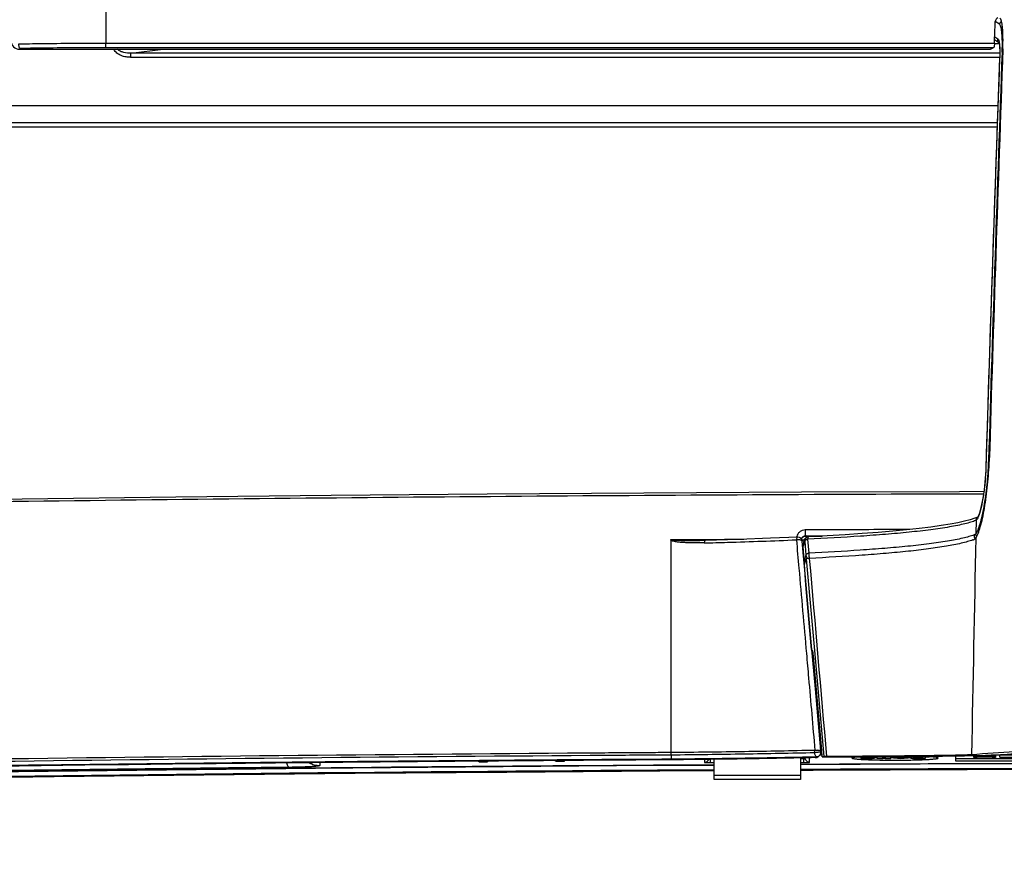
# Model space of a CAD drawing. Units: millimetres. Extents: x -2475 to 2496, y -873 to 1395.
# Drawn here: x 1510 to 1624, y -172 to -75 of the extents above; entities that cross this region are included whole.
import ezdxf

# ---------------------------------------------------------------- set-up
doc = ezdxf.new("R2010")
doc.units = ezdxf.units.MM
doc.header["$LTSCALE"] = 30.734
doc.layers.add('3_ALL_AXES', color=7, linetype='CONTINUOUS')
doc.layers.add('7_ALL_FEATURES', color=7, linetype='CONTINUOUS')

msp = doc.modelspace()

# ---------------------------------------------------------------- linework, layer by layer
at = {"layer": '3_ALL_AXES', "color": 7, "linetype": 'Continuous'}
for p, q in [((1519.62, 58.7), (1519.62, -78.14)), ((1623.22, -75.96), (1622.74, -75.64)), ((1622.67, -77.41), (1623.04, -77.65)), ((1509.62, -78.72), (1509.62, -78.86)), ((1519.62, -78.64), (1519.62, -78.14)), ((1519.62, -78.14), (1622.64, -78.14)), ((1519.62, -78.64), (1622.56, -78.64)), ((1622.56, -78.64), (1622.19, -78.86)), ((1622.56, -78.64), (1622.23, -78.84)), ((1622.66, -77.73), (1622.89, -77.88)), ((1622.89, -77.88), (1623.16, -78.06)), ((1509.62, -78.86), (1622.19, -78.86)), ((1622.23, -78.84), (1622.19, -78.86)), ((1623.25, -79.71), (1623.24, -79.86)), ((1623.24, -79.86), (1623.25, -79.83)), ((1623.25, -79.83), (1623.25, -79.86)), ((1623.55, -78.8), (1623.55, -78.78)), ((1623.55, -78.8), (1623.55, -78.78)), ((1026.72, -85.36), (1623.05, -85.36)), ((1026.72, -87.36), (1622.97, -87.36)), ((1026.72, -87.86), (1622.96, -87.86)), ((1622.18, -110.38), (1621.64, -127.43)), ((1621.96, -126.76), (1621.97, -126.62)), ((1621.64, -127.43), (1621.65, -127.4)), ((1621.65, -127.4), (1621.65, -127.43)), ((1620.53, -133.5), (1620.49, -135.07)), ((1600.48, -136.3), (1600.67, -135.75)), ((1600.97, -135.7), (1601.11, -137.31)), ((1600.97, -135.7), (1601.11, -137.31)), ((1600.64, -135.93), (1600.46, -136.49)), ((1600.58, -138.18), (1600.46, -136.49)), ((1600.64, -135.93), (1600.79, -137.54)), ((1600.79, -137.54), (1600.58, -138.18)), ((1600.61, -138.64), (1600.82, -137.98)), ((1600.82, -137.98), (1601.76, -148.6)), ((1600.77, -141), (1600.61, -138.64)), ((1601.39, -148.05), (1600.77, -141)), ((1601.56, -148.62), (1601.48, -148.62)), ((1601.48, -148.67), (1601.49, -148.67)), ((1601.48, -148.67), (1601.58, -148.67)), ((1601.49, -148.67), (1601.56, -148.67)), ((1601.62, -148.94), (1601.51, -148.94)), ((1601.56, -148.67), (1601.58, -148.67)), ((1602.61, -160.2), (1601.65, -149.23)), ((1601.76, -148.6), (1602.85, -160.91)), ((1601.79, -150.78), (1601.68, -150.78)), ((1601.79, -150.78), (1601.68, -150.78)), ((1602.65, -160.71), (1602.42, -160.71)), ((1602.66, -160.71), (1602.42, -160.72)), ((1602.44, -160.69), (1602.66, -160.69)), ((1602.5, -160), (1602.6, -160)), ((1602.5, -160), (1602.6, -160)), ((1602.68, -160.95), (1602.61, -160.2)), ((1602.63, -160.38), (1602.61, -160.2)), ((1602.68, -160.95), (1602.63, -160.38)), ((1602.85, -160.91), (1602.68, -160.95)), ((1602.68, -160.95), (1602.85, -160.95)), ((1602.85, -160.95), (1603.18, -160.95)), ((1544.41, -161.61), (1544.41, -161.94)), ((1589.03, -161.24), (1589.03, -161.58)), ((1589.73, -161.61), (1589.73, -161.24)), ((1589.73, -161.61), (1590.14, -161.61)), ((1600.14, -161.15), (1600.52, -161.15)), ((1600.14, -161.61), (1600.52, -161.61)), ((1600.52, -161.15), (1600.51, -161.06)), ((1600.52, -161.61), (1600.52, -161.15)), ((1600.71, -161.14), (1600.7, -161.06)), ((1600.71, -161.14), (1600.71, -161.06)), ((1601.21, -161.58), (1601.21, -161.05))]:
    msp.add_line(p, q, dxfattribs=at)
for points in [[(1623.15, -78.01), (1623.15, -78.01), (1623.15, -78.02), (1623.16, -78.06), (1623.18, -78.12), (1623.19, -78.19), (1623.21, -78.29), (1623.22, -78.41), (1623.23, -78.56), (1623.24, -78.73), (1623.25, -78.94), (1623.26, -79.17), (1623.25, -79.43), (1623.25, -79.71)], [(1623.24, -79.86), (1622.72, -94.43), (1622.18, -110.38)], [(1621.64, -127.43), (1621.63, -127.7), (1621.61, -128.15), (1621.58, -128.61), (1621.54, -129.08), (1621.49, -129.55), (1621.43, -130.02), (1621.37, -130.48), (1621.3, -130.92), (1621.23, -131.32), (1621.15, -131.68), (1621.08, -131.99), (1621.02, -132.26), (1620.95, -132.49), (1620.89, -132.69), (1620.83, -132.85), (1620.78, -132.98), (1620.73, -133.08), (1620.7, -133.15), (1620.67, -133.19)], [(1620.7, -133.15), (1620.37, -133.27), (1619.83, -133.44), (1619.18, -133.61), (1618.4, -133.78), (1617.5, -133.95), (1616.45, -134.12), (1615.25, -134.29), (1613.92, -134.45), (1612.46, -134.61), (1610.87, -134.76), (1609.16, -134.9), (1607.32, -135.04), (1605.35, -135.17), (1603.24, -135.29), (1601.12, -135.4)], [(1620.67, -133.19), (1620.66, -133.21), (1620.66, -133.2)], [(1526.63, -162.43), (1543.92, -162.24), (1561.32, -162.08), (1578.82, -161.95), (1590.14, -161.89)], [(1600.14, -161.83), (1614.04, -161.77), (1631.73, -161.72)], [(1492.47, -162.87), (1509.48, -162.64), (1526.63, -162.43)]]:
    msp.add_lwpolyline(points, dxfattribs=at)
for centre, radius, start, end in [((1509.62, -77.86), 1, 180, 270), ((1623.53, -77.71), 0.492, 205.9546, 220.7532), ((9265.39, -360.52), 7647.3, 177.896758, 178.253129), ((9433.7, -361.46), 7815.27, 177.930185, 178.278052), ((9471.18, -361.74), 7852.66, 177.935083, 178.284194), ((1595.79, -78.18), 27.76, 357.9133, 358.7338), ((1620.27, -133.01), 0.537, 292.0434, 298.286), ((1620.73, -133.51), 0.202, 174.4062, 178.7078), ((1620.99, -133.52), 0.461, 136.0105, 142.1705), ((1601.14, -135.9), 0.5, 92.8394, 161.712), ((9639.35, -306.49), 8020.69, 178.778892, 178.95849), ((1620.17, -135.06), 0.321, 356.9245, 358.7483), ((1600.94, -136.46), 0.487, 180.0119, 183.9991), ((1600.99, -136.47), 0.535, 161.7232, 163.5452)]:
    msp.add_arc(centre, radius, start, end, dxfattribs=at)
for points, knots in [([(1623.05, -75.21), (1622.96, -75.24), (1622.8, -75.36), (1622.73, -75.56), (1622.73, -75.65)], [0, 0, 0, 0, 0.500026, 1, 1, 1, 1]), ([(1623.62, -78.8), (1623.63, -78.35), (1623.64, -77.7), (1623.62, -76.88), (1623.58, -76.37), (1623.53, -75.95), (1623.47, -75.63), (1623.39, -75.4), (1623.31, -75.28), (1623.27, -75.25)], [0, 0, 0, 0, 0.376498, 0.53896, 0.680171, 0.797778, 0.890172, 0.956876, 1, 1, 1, 1]), ([(1623.45, -75.59), (1623.39, -75.63), (1623.28, -75.74), (1623.23, -75.89), (1623.22, -75.96)], [0, 0, 0, 0, 0.500073, 1, 1, 1, 1]), ([(1623.55, -78.78), (1623.56, -78.42), (1623.56, -77.77), (1623.51, -77), (1623.45, -76.52), (1623.39, -76.26), (1623.32, -76.07), (1623.26, -75.98), (1623.22, -75.96)], [0, 0, 0, 0, 0.377975, 0.679676, 0.796311, 0.888266, 0.955394, 1, 1, 1, 1]), ([(1509.52, -78.23), (1510.36, -78.21), (1513.72, -78.16), (1517.09, -78.14), (1519.62, -78.14)], [0, 0, 0, 0, 0.247823, 1, 1, 1, 1]), ([(1509.62, -78.72), (1509.61, -78.72), (1509.6, -78.7), (1509.57, -78.65), (1509.55, -78.55), (1509.53, -78.4), (1509.52, -78.29), (1509.52, -78.23)], [0, 0, 0, 0, 0.047653, 0.120109, 0.342405, 0.648509, 1, 1, 1, 1]), ([(1509.62, -78.72), (1510.45, -78.71), (1513.78, -78.66), (1517.11, -78.64), (1519.62, -78.64)], [0, 0, 0, 0, 0.247823, 1, 1, 1, 1]), ([(1622.64, -78.14), (1622.64, -78.2), (1622.63, -78.31), (1622.62, -78.45), (1622.6, -78.53), (1622.59, -78.58), (1622.57, -78.62), (1622.56, -78.63), (1622.56, -78.64)], [0, 0, 0, 0, 0.35777, 0.667238, 0.790966, 0.888796, 0.958378, 1, 1, 1, 1]), ([(1623.04, -77.65), (1623.07, -77.67), (1623.12, -77.76), (1623.15, -77.85), (1623.16, -77.91)], [0, 0, 0, 0, 0.383688, 1, 1, 1, 1]), ([(1623.16, -77.91), (1623.16, -77.92), (1623.18, -77.97), (1623.18, -78.02), (1623.19, -78.06)], [0, 0, 0, 0, 0.231984, 1, 1, 1, 1]), ([(1623.19, -78.06), (1623.21, -78.17), (1623.24, -78.42), (1623.27, -79.01), (1623.26, -79.49), (1623.25, -79.83)], [0, 0, 0, 0, 0.18838, 0.422354, 1, 1, 1, 1]), ([(1623.6, -79.13), (1623.6, -79.13), (1623.57, -79.15), (1623.55, -79.17), (1623.54, -79.19)], [0, 0, 0, 0, 0.293275, 1, 1, 1, 1]), ([(1620.48, -135.56), (1620.53, -135.49), (1620.63, -135.32), (1620.81, -134.89), (1621.03, -134.2), (1621.28, -133.21), (1621.5, -132.04), (1621.7, -130.75), (1621.91, -128.93), (1622.01, -127.54), (1622.04, -126.62)], [0, 0, 0, 0, 0.028708, 0.064048, 0.153851, 0.266693, 0.398411, 0.54383, 0.696976, 1, 1, 1, 1]), ([(1622.04, -126.69), (1622.03, -126.7), (1622.02, -126.7), (1622, -126.72), (1621.99, -126.72)], [0, 0, 0, 0, 0.27022, 1, 1, 1, 1]), ([(1620.49, -135.08), (1620.54, -135.02), (1620.63, -134.87), (1620.8, -134.48), (1621.01, -133.85), (1621.24, -132.94), (1621.46, -131.85), (1621.64, -130.64), (1621.85, -128.93), (1621.94, -127.63), (1621.96, -126.76)], [0, 0, 0, 0, 0.027263, 0.061339, 0.149312, 0.26131, 0.393094, 0.539329, 0.693817, 1, 1, 1, 1]), ([(1621.65, -127.43), (1621.63, -127.96), (1621.56, -129.03), (1621.38, -130.57), (1621.16, -131.75), (1620.95, -132.55), (1620.84, -132.89), (1620.79, -133.03)], [0, 0, 0, 0, 0.282239, 0.565812, 0.81484, 0.916886, 1, 1, 1, 1]), ([(1621.99, -126.72), (1621.99, -126.73), (1621.98, -126.74), (1621.97, -126.75), (1621.96, -126.76)], [0, 0, 0, 0, 0.271611, 1, 1, 1, 1]), ([(1620.48, -133.51), (1620.29, -133.59), (1619.87, -133.73), (1619.17, -133.92), (1618.34, -134.1), (1617.03, -134.35), (1615.16, -134.62), (1612.68, -134.9), (1609.97, -135.14), (1606.04, -135.43), (1603.02, -135.6), (1600.97, -135.7)], [0, 0, 0, 0, 0.030782, 0.067783, 0.110759, 0.159293, 0.271254, 0.399307, 0.539028, 0.687215, 1, 1, 1, 1]), ([(1620.57, -133.27), (1620.53, -133.32), (1620.49, -133.4), (1620.48, -133.49), (1620.48, -133.51)], [0, 0, 0, 0, 0.746029, 1, 1, 1, 1]), ([(1620.63, -133.24), (1620.59, -133.29), (1620.55, -133.38), (1620.53, -133.47), (1620.53, -133.49)], [0, 0, 0, 0, 0.746658, 1, 1, 1, 1]), ([(1620.7, -133.24), (1620.67, -133.29), (1620.62, -133.38), (1620.56, -133.47), (1620.53, -133.5)], [0, 0, 0, 0, 0.56328, 1, 1, 1, 1]), ([(1620.79, -133.03), (1620.78, -133.05), (1620.75, -133.12), (1620.72, -133.19), (1620.7, -133.24)], [0, 0, 0, 0, 0.267414, 1, 1, 1, 1]), ([(1600.83, -135.75), (1600.79, -135.77), (1600.72, -135.81), (1600.67, -135.86), (1600.65, -135.89)], [0, 0, 0, 0, 0.57116, 1, 1, 1, 1]), ([(1600.97, -135.7), (1600.96, -135.71), (1600.91, -135.72), (1600.86, -135.74), (1600.83, -135.75)], [0, 0, 0, 0, 0.262135, 1, 1, 1, 1]), ([(1601.12, -135.4), (1601.08, -135.4), (1601.02, -135.48), (1600.99, -135.59), (1600.98, -135.66), (1600.97, -135.7)], [0, 0, 0, 0, 0.355245, 0.645514, 1, 1, 1, 1]), ([(1620.27, -135.19), (1620.08, -135.27), (1619.65, -135.41), (1618.63, -135.67), (1617.09, -135.96), (1614.96, -136.26), (1612.53, -136.53), (1609.87, -136.76), (1606.04, -137.05), (1603.11, -137.21), (1601.11, -137.31)], [0, 0, 0, 0, 0.032072, 0.070228, 0.163373, 0.276088, 0.40404, 0.54304, 0.690107, 1, 1, 1, 1]), ([(1620.15, -135.77), (1619.94, -135.85), (1619.5, -135.99), (1618.47, -136.25), (1616.96, -136.54), (1614.92, -136.84), (1612.59, -137.11), (1610.02, -137.35), (1606.19, -137.64), (1603.21, -137.81), (1601.17, -137.92)], [0, 0, 0, 0, 0.034285, 0.073647, 0.165995, 0.274722, 0.397703, 0.532957, 0.67919, 1, 1, 1, 1]), ([(1620.15, -135.77), (1620.18, -135.76), (1620.3, -135.71), (1620.41, -135.63), (1620.48, -135.56)], [0, 0, 0, 0, 0.24147, 1, 1, 1, 1]), ([(1620.49, -135.07), (1620.48, -135.08), (1620.41, -135.13), (1620.33, -135.17), (1620.27, -135.19)], [0, 0, 0, 0, 0.259506, 1, 1, 1, 1]), ([(1620.27, -135.19), (1620.27, -135.27), (1620.28, -135.43), (1620.36, -135.56), (1620.41, -135.61)], [0, 0, 0, 0, 0.4993, 1, 1, 1, 1]), ([(1620.58, -135.39), (1620.55, -135.34), (1620.5, -135.24), (1620.49, -135.13), (1620.49, -135.08)], [0, 0, 0, 0, 0.504262, 1, 1, 1, 1]), ([(1601.11, -137.31), (1601.07, -137.32), (1600.99, -137.35), (1600.87, -137.41), (1600.79, -137.49), (1600.79, -137.54)], [0, 0, 0, 0, 0.330095, 0.612994, 1, 1, 1, 1]), ([(1600.79, -137.54), (1600.79, -137.62), (1600.84, -137.77), (1600.95, -137.89), (1601.02, -137.93)], [0, 0, 0, 0, 0.498897, 1, 1, 1, 1]), ([(1601.17, -137.92), (1601.12, -137.92), (1601.04, -137.93), (1600.94, -137.94), (1600.87, -137.95), (1600.84, -137.97), (1600.83, -137.98), (1600.82, -137.98)], [0, 0, 0, 0, 0.386328, 0.692565, 0.898468, 0.961277, 1, 1, 1, 1]), ([(1601.11, -137.31), (1601.11, -137.39), (1601.1, -137.54), (1601.13, -137.69), (1601.14, -137.76)], [0, 0, 0, 0, 0.504074, 1, 1, 1, 1]), ([(1601.14, -137.76), (1601.15, -137.77), (1601.16, -137.83), (1601.18, -137.88), (1601.2, -137.92)], [0, 0, 0, 0, 0.27759, 1, 1, 1, 1]), ([(1601.46, -148.58), (1601.45, -148.55), (1601.44, -148.49), (1601.42, -148.31), (1601.4, -148.16), (1601.39, -148.05)], [0, 0, 0, 0, 0.151085, 0.374706, 1, 1, 1, 1]), ([(1601.48, -148.62), (1601.47, -148.62), (1601.46, -148.6), (1601.46, -148.59), (1601.46, -148.58)], [0, 0, 0, 0, 0.29278, 1, 1, 1, 1]), ([(1601.65, -149.23), (1601.64, -149.14), (1601.63, -149.02), (1601.61, -148.87), (1601.6, -148.79), (1601.59, -148.72), (1601.58, -148.67), (1601.57, -148.64), (1601.56, -148.62), (1601.56, -148.62)], [0, 0, 0, 0, 0.415176, 0.586279, 0.729556, 0.843304, 0.926361, 0.978134, 1, 1, 1, 1]), ([(1633.33, -159.76), (1632.22, -159.84), (1627.77, -160.15), (1623.32, -160.46), (1619.99, -160.7)], [0, 0, 0, 0, 0.250114, 1, 1, 1, 1]), ([(1622.94, -160.71), (1624, -160.63), (1628.25, -160.33), (1632.5, -160.04), (1635.69, -159.81)], [0, 0, 0, 0, 0.249889, 1, 1, 1, 1]), ([(1603.17, -160.9), (1603.13, -160.9), (1603.05, -160.91), (1602.95, -160.91), (1602.89, -160.91), (1602.86, -160.91), (1602.85, -160.91)], [0, 0, 0, 0, 0.401971, 0.712077, 0.914355, 1, 1, 1, 1]), ([(1619.99, -160.7), (1619.87, -160.71), (1619.6, -160.72), (1618.86, -160.75), (1617.62, -160.77), (1615.82, -160.8), (1613.66, -160.83), (1611.26, -160.85), (1607.73, -160.88), (1605.02, -160.89), (1603.17, -160.9)], [0, 0, 0, 0, 0.020292, 0.049451, 0.131795, 0.241178, 0.37135, 0.515835, 0.670559, 1, 1, 1, 1]), ([(1603.18, -160.95), (1606.29, -160.93), (1610.78, -160.9), (1616.39, -160.85), (1618.88, -160.82), (1620, -160.79)], [0, 0, 0, 0, 0.555773, 0.799425, 1, 1, 1, 1]), ([(1620, -160.79), (1620.62, -160.78), (1621.45, -160.77), (1622.43, -160.73), (1622.8, -160.72), (1622.94, -160.71)], [0, 0, 0, 0, 0.628558, 0.848916, 1, 1, 1, 1]), ([(1590.13, -161.88), (1565.2, -162.02), (1516.18, -162.46), (1467.18, -163.25), (1443.1, -163.73)], [0, 0, 0, 0, 0.508708, 1, 1, 1, 1]), ([(1540.56, -161.65), (1540.58, -161.72), (1540.62, -161.84), (1540.69, -162), (1540.76, -162.11), (1540.82, -162.15), (1540.85, -162.16)], [0, 0, 0, 0, 0.357912, 0.641645, 0.85155, 1, 1, 1, 1]), ([(1544.41, -161.94), (1544.41, -161.95), (1544.39, -161.97), (1544.34, -161.98), (1544.26, -162), (1544.15, -162.02), (1544, -162.04), (1543.76, -162.06), (1543.38, -162.09), (1542.85, -162.11), (1542.24, -162.13), (1541.56, -162.15), (1541.09, -162.16), (1540.85, -162.16)], [0, 0, 0, 0, 0.006887, 0.021344, 0.044334, 0.075925, 0.115984, 0.164273, 0.284198, 0.432368, 0.604509, 0.795584, 1, 1, 1, 1]), ([(1543.19, -161.62), (1543.37, -161.73), (1543.77, -161.89), (1544.2, -161.94), (1544.41, -161.94)], [0, 0, 0, 0, 0.499964, 1, 1, 1, 1]), ([(1589.03, -161.58), (1589.13, -161.58), (1589.34, -161.51), (1589.47, -161.33), (1589.5, -161.24)], [0, 0, 0, 0, 0.500167, 1, 1, 1, 1]), ([(1589.03, -161.58), (1589.03, -161.58), (1589.04, -161.58), (1589.05, -161.58), (1589.06, -161.59), (1589.1, -161.59), (1589.16, -161.6), (1589.24, -161.6), (1589.34, -161.6), (1589.46, -161.61), (1589.59, -161.61), (1589.68, -161.61), (1589.73, -161.61)], [0, 0, 0, 0, 0.006724, 0.021683, 0.04569, 0.078725, 0.17084, 0.294846, 0.446038, 0.618533, 0.805585, 1, 1, 1, 1]), ([(1648.77, -161.7), (1644.71, -161.7), (1628.5, -161.72), (1612.29, -161.77), (1600.13, -161.83)], [0, 0, 0, 0, 0.250385, 1, 1, 1, 1]), ([(1600.52, -161.15), (1600.54, -161.15), (1600.59, -161.16), (1600.65, -161.17), (1600.68, -161.17), (1600.7, -161.16), (1600.71, -161.15), (1600.71, -161.14), (1600.71, -161.14)], [0, 0, 0, 0, 0.364447, 0.674653, 0.791672, 0.879352, 0.943418, 1, 1, 1, 1]), ([(1600.52, -161.61), (1600.56, -161.61), (1600.65, -161.61), (1600.78, -161.61), (1600.9, -161.6), (1601, -161.6), (1601.09, -161.6), (1601.14, -161.59), (1601.18, -161.59), (1601.2, -161.58), (1601.21, -161.58), (1601.21, -161.58), (1601.21, -161.58)], [0, 0, 0, 0, 0.19441, 0.381452, 0.553943, 0.705138, 0.829148, 0.921269, 0.954307, 0.978315, 0.993276, 1, 1, 1, 1]), ([(1601.21, -161.58), (1601.15, -161.58), (1601.03, -161.55), (1600.87, -161.46), (1600.76, -161.31), (1600.72, -161.2), (1600.71, -161.14)], [0, 0, 0, 0, 0.250127, 0.500184, 0.750135, 1, 1, 1, 1]), ([(1540.85, -162.16), (1537.97, -162.19), (1526.51, -162.31), (1515.06, -162.45), (1506.48, -162.56)], [0, 0, 0, 0, 0.251377, 1, 1, 1, 1])]:
    msp.add_open_spline(points, degree=3, knots=knots, dxfattribs=at)
for points in [[(1622.64, -78.14), (1622.67, -77.31), (1622.7, -76.48), (1622.73, -75.65)], [(1623.08, -77.92), (1623.04, -77.84), (1623.03, -77.74), (1623.04, -77.65)], [(1620.68, -133.17), (1620.64, -133.19), (1620.6, -133.23), (1620.57, -133.27)], [(1600.67, -135.75), (1600.65, -135.81), (1600.64, -135.87), (1600.64, -135.93)], [(1600.46, -136.46), (1600.46, -136.41), (1600.46, -136.36), (1600.48, -136.32)], [(1600.65, -135.89), (1600.65, -135.91), (1600.64, -135.92), (1600.64, -135.93)], [(1601.17, -137.92), (1601.84, -145.58), (1602.5, -153.24), (1603.17, -160.9)], [(1600.58, -138.18), (1600.58, -138.27), (1600.62, -138.36), (1600.67, -138.43)]]:
    msp.add_open_spline(points, degree=3, dxfattribs=at)
at = {"layer": '7_ALL_FEATURES', "color": 7, "linetype": 'Continuous'}
for p, q in [((1623.2, -78.21), (1622.64, -78.21)), ((1522.52, -79.3), (1526.25, -78.86)), ((1522.52, -79.79), (1522.52, -79.3)), ((1623.25, -79.3), (1522.52, -79.3)), ((1623.24, -79.79), (1522.52, -79.79)), ((1585.1, -135.8), (1585.12, -160.45)), ((1588.47, -135.84), (1588.47, -135.84)), ((1600.55, -136.09), (1600.57, -135.82)), ((1600.74, -135.33), (1602.65, -135.32)), ((1600.74, -135.33), (1600.74, -135.33)), ((1600.74, -135.33), (1601.12, -135.33)), ((1601.12, -135.33), (1600.74, -135.33)), ((1601.12, -135.33), (1602.65, -135.32)), ((1602.72, -135.32), (1601.12, -135.33)), ((1600.8, -141), (1600.35, -135.92)), ((1600.35, -135.92), (1600.35, -135.92)), ((1600.48, -137.44), (1600.5, -137.1)), ((1601.43, -148.05), (1600.8, -141)), ((1601.88, -153.05), (1601.43, -148.05)), ((1602.52, -160.21), (1601.88, -153.05)), ((1575.7, -160.51), (1575.38, -160.51)), ((1575.71, -160.51), (1575.39, -160.52)), ((1585.14, -160.7), (1585.14, -160.45)), ((1601.8, -160.44), (1601.79, -160.19)), ((1601.9, -161.03), (1602.02, -160.92)), ((1601.9, -160.92), (1602.02, -160.92)), ((1602.25, -160.89), (1602.37, -160.78)), ((1602.37, -160.78), (1602.31, -160.82)), ((1602.37, -160.78), (1602.37, -160.78)), ((1602.52, -160.39), (1602.51, -160.22)), ((1602.51, -160.22), (1602.51, -160.22)), ((1602.52, -160.21), (1602.52, -160.21)), ((1607.21, -160.93), (1607.19, -160.93)), ((1607.2, -161.05), (1607.2, -160.92)), ((1608.7, -160.91), (1608.7, -161.14)), ((1609.04, -161.13), (1609.04, -160.91)), ((1609.7, -161.13), (1609.7, -160.91)), ((1609.95, -160.9), (1609.95, -161.13)), ((1610.62, -161.13), (1610.62, -160.9)), ((1610.95, -161.05), (1610.95, -160.9)), ((1611.2, -161.05), (1611.2, -160.9)), ((1611.37, -161.07), (1611.37, -160.89)), ((1612.2, -161.07), (1612.2, -160.89)), ((1612.37, -161.05), (1612.37, -160.89)), ((1612.62, -161.05), (1612.62, -160.88)), ((1612.95, -161.11), (1612.95, -160.88)), ((1613, -161.07), (1613, -160.88)), ((1613.08, -161.06), (1613.08, -160.88)), ((1613.25, -161.05), (1613.25, -160.88)), ((1613.41, -161.05), (1613.41, -160.88)), ((1613.62, -161.05), (1613.62, -160.87)), ((1614.62, -160.91), (1614.62, -161.14)), ((1614.63, -160.91), (1614.62, -160.91)), ((1618.12, -160.82), (1618.12, -161.42)), ((1620.25, -161.01), (1620.25, -160.79)), ((1620.25, -160.86), (1620.62, -160.86)), ((1620.62, -160.78), (1620.62, -160.93)), ((1620.62, -160.93), (1622.37, -160.93)), ((1620.62, -160.95), (1620.62, -161.01)), ((1622.37, -160.95), (1620.62, -160.95)), ((1646.1, -160.74), (1622.26, -160.74)), ((1622.37, -160.93), (1622.37, -160.73)), ((1622.37, -160.86), (1622.75, -160.86)), ((1622.37, -161.01), (1622.37, -160.95)), ((1622.75, -160.74), (1622.75, -161.01)), ((1623.25, -160.99), (1623.25, -160.74)), ((1562.89, -161.51), (1562.69, -161.44)), ((1563.88, -161.5), (1562.89, -161.51)), ((1562.89, -161.51), (1562.9, -161.51)), ((1562.9, -161.51), (1563.88, -161.5)), ((1563.67, -161.44), (1563.88, -161.5)), ((1563.88, -161.33), (1563.99, -161.33)), ((1563.88, -161.33), (1563.99, -161.33)), ((1563.88, -161.5), (1563.88, -161.5)), ((1571.78, -161.44), (1571.58, -161.37)), ((1572.77, -161.43), (1571.78, -161.44)), ((1571.78, -161.44), (1571.79, -161.44)), ((1571.79, -161.44), (1572.77, -161.43)), ((1572.57, -161.37), (1572.77, -161.43)), ((1572.77, -161.26), (1572.88, -161.26)), ((1572.77, -161.26), (1572.88, -161.26)), ((1572.77, -161.43), (1572.77, -161.43)), ((1590.14, -163.55), (1590.14, -161.23)), ((1600.14, -161.07), (1600.14, -163.55)), ((1607.2, -161.05), (1608.7, -161.05)), ((1607.2, -161.13), (1607.2, -161.06)), ((1608.45, -161.06), (1607.2, -161.06)), ((1607.2, -161.13), (1608.45, -161.13)), ((1608.7, -161.14), (1607.2, -161.14)), ((1607.37, -161.09), (1607.37, -161.06)), ((1607.37, -161.09), (1608.45, -161.09)), ((1608.45, -161.1), (1607.37, -161.1)), ((1608.45, -161.09), (1608.45, -161.06)), ((1608.45, -161.13), (1608.45, -161.1)), ((1608.7, -160.99), (1608.78, -161)), ((1609.04, -161.13), (1609.7, -161.13)), ((1610.62, -161.14), (1609.04, -161.14)), ((1609.7, -161.05), (1609.95, -161.05)), ((1609.95, -161.13), (1610.62, -161.13)), ((1611.62, -161.14), (1610.95, -161.05)), ((1610.95, -161.05), (1611.2, -161.05)), ((1611.2, -161.05), (1611.37, -161.07)), ((1611.37, -161.07), (1612.2, -161.07)), ((1611.41, -161.08), (1611.79, -161.14)), ((1611.95, -161.14), (1611.62, -161.14)), ((1611.79, -161.14), (1611.79, -161.08)), ((1611.79, -161.14), (1612.16, -161.08)), ((1612.62, -161.05), (1611.95, -161.14)), ((1612.2, -161.07), (1612.37, -161.05)), ((1612.37, -161.05), (1612.62, -161.05)), ((1612.95, -161.08), (1613, -161.07)), ((1613, -161.12), (1612.95, -161.11)), ((1613, -161.07), (1613.08, -161.06)), ((1613.08, -161.13), (1613, -161.12)), ((1613.08, -161.06), (1613.25, -161.05)), ((1613.25, -161.14), (1613.08, -161.13)), ((1613.25, -161.07), (1613.2, -161.08)), ((1613.2, -161.08), (1613.2, -161.11)), ((1613.2, -161.11), (1613.25, -161.12)), ((1613.25, -161.05), (1613.41, -161.05)), ((1613.25, -161.12), (1613.25, -161.06)), ((1613.33, -161.06), (1613.25, -161.07)), ((1613.25, -161.12), (1613.33, -161.12)), ((1613.41, -161.14), (1613.25, -161.14)), ((1613.33, -161.12), (1613.33, -161.06)), ((1613.45, -161.06), (1613.33, -161.06)), ((1613.33, -161.12), (1613.45, -161.13)), ((1613.41, -161.05), (1613.62, -161.05)), ((1613.62, -161.14), (1613.41, -161.14)), ((1613.45, -161.13), (1613.45, -161.06)), ((1613.62, -161.06), (1613.45, -161.06)), ((1613.45, -161.13), (1613.62, -161.13)), ((1613.62, -161.05), (1614.62, -161.05)), ((1613.62, -161.13), (1613.62, -161.06)), ((1614.37, -161.06), (1613.62, -161.06)), ((1613.62, -161.13), (1614.37, -161.13)), ((1614.62, -161.14), (1613.62, -161.14)), ((1614.37, -161.13), (1614.37, -161.06)), ((1618.12, -161.12), (1625.31, -161.12)), ((1618.12, -161.42), (1650.12, -161.42)), ((1620.62, -161.01), (1620.25, -161.01)), ((1622.75, -161.01), (1622.37, -161.01)), ((1623.25, -160.99), (1624.25, -160.99)), ((1625.62, -161.01), (1623.25, -161.01)), ((1590.14, -163.06), (1600.14, -163.06)), ((1600.14, -163.55), (1590.14, -163.55))]:
    msp.add_line(p, q, dxfattribs=at)
for points in [[(1621.41, -130.17), (1618.57, -130.18), (1600.26, -130.25), (1582, -130.35), (1563.81, -130.48), (1545.72, -130.63), (1527.74, -130.82), (1509.89, -131.03), (1492.2, -131.27), (1474.66, -131.54), (1457.32, -131.84), (1440.17, -132.16), (1423.25, -132.51), (1406.57, -132.88)], [(1589.1, -135.83), (1588.76, -135.83), (1588.47, -135.84)], [(1599.83, -135.46), (1596.68, -135.59), (1593, -135.71), (1589.1, -135.83)], [(1413.04, -165.05), (1429.28, -164.68), (1445.75, -164.34), (1462.43, -164.03), (1479.32, -163.74), (1496.38, -163.48), (1513.61, -163.24), (1530.99, -163.03), (1548.5, -162.85), (1566.12, -162.7), (1583.84, -162.57), (1590.14, -162.54)], [(1600.14, -162.48), (1601.63, -162.48), (1619.48, -162.41), (1637.37, -162.36), (1655.12, -162.35)]]:
    msp.add_lwpolyline(points, dxfattribs=at)
for centre, radius, start, end in [((1600.6, -135.58), 0.907, 168.1417, 172.8243), ((1599.85, -135.96), 0.5, 5.0944, 92.5126), ((1599.76, -149.64), 13.84, 87.1766, 87.6868), ((1599.3, -159.53), 23.74, 87.0796, 87.2263), ((1599.21, -161.32), 25.53, 86.9416, 87.0813), ((1600.77, -135.83), 0.203, 104.4084, 120.0493), ((1602.03, -160.41), 0.502, 269.9053, 287.9061), ((1602.02, -160.42), 0.501, 288.0136, 305.2751), ((1602.02, -160.42), 0.5, 312.9513, 3.399), ((1608.82, -187.2), 26.32, 93.2982, 93.5075), ((1601.89, -160.5), 0.537, 271.3018, 290.201), ((1610.67, -87.79), 73.24, 268.5172, 268.7143), ((1611.12, -59.43), 101.59, 269.7179, 269.9068), ((1611.3, -74.7), 86.32, 270.8804, 271.0999)]:
    msp.add_arc(centre, radius, start, end, dxfattribs=at)
for centre, end_param in [((1563.88, -160.5), -2.768728), ((1572.77, -160.43), -2.77112)]:
    msp.add_ellipse(centre, major_axis=(-0.007, 1), ratio=0.147084, start_param=-3.141528, end_param=end_param, dxfattribs=at)
for points, knots in [([(1522.52, -79.79), (1522.33, -79.79), (1521.95, -79.76), (1521.39, -79.61), (1520.88, -79.33), (1520.62, -79.03), (1520.53, -78.86)], [0, 0, 0, 0, 0.250591, 0.501062, 0.751134, 1, 1, 1, 1]), ([(1522.52, -79.3), (1522.25, -79.31), (1521.82, -79.27), (1521.29, -79.11), (1521.04, -78.96), (1520.94, -78.86)], [0, 0, 0, 0, 0.499044, 0.749425, 1, 1, 1, 1]), ([(1621.37, -130.45), (1583.27, -130.56), (1526.77, -131), (1452.57, -132.17), (1399.64, -133.31), (1349.31, -134.7), (1302.1, -136.34), (1258.48, -138.19), (1230.66, -139.64), (1217.43, -140.42)], [0, 0, 0, 0, 0.282869, 0.419434, 0.55089, 0.675904, 0.793206, 0.901605, 1, 1, 1, 1]), ([(1600.7, -134.62), (1600.59, -134.62), (1600.36, -134.66), (1600.05, -134.83), (1599.82, -135.08), (1599.74, -135.29), (1599.72, -135.39)], [0, 0, 0, 0, 0.25776, 0.512981, 0.760767, 1, 1, 1, 1]), ([(1612.83, -134.57), (1611.82, -134.57), (1607.78, -134.59), (1603.73, -134.6), (1600.7, -134.62)], [0, 0, 0, 0, 0.250165, 1, 1, 1, 1]), ([(1600.7, -134.62), (1600.7, -134.69), (1600.7, -134.81), (1600.7, -134.96), (1600.71, -135.07), (1600.71, -135.16), (1600.72, -135.24), (1600.73, -135.29), (1600.74, -135.32), (1600.74, -135.33)], [0, 0, 0, 0, 0.318998, 0.481437, 0.634052, 0.768588, 0.877827, 0.956084, 1, 1, 1, 1]), ([(1585.1, -135.8), (1585.1, -135.78), (1585.11, -135.76), (1585.12, -135.74), (1585.13, -135.74)], [0, 0, 0, 0, 0.737756, 1, 1, 1, 1]), ([(1585.13, -135.74), (1585.13, -135.75), (1585.14, -135.75), (1585.17, -135.76), (1585.2, -135.77), (1585.24, -135.77), (1585.27, -135.78), (1585.28, -135.78)], [0, 0, 0, 0, 0.11685, 0.241393, 0.493107, 0.746225, 1, 1, 1, 1]), ([(1585.28, -135.78), (1585.41, -135.79), (1585.68, -135.8), (1586.07, -135.82), (1586.47, -135.83), (1587.01, -135.84), (1587.67, -135.84), (1588.2, -135.84), (1588.47, -135.84)], [0, 0, 0, 0, 0.124518, 0.249373, 0.374351, 0.4994, 0.749635, 1, 1, 1, 1]), ([(1588.99, -136.12), (1589.89, -136.1), (1593.46, -136), (1597.02, -135.88), (1599.68, -135.76)], [0, 0, 0, 0, 0.252934, 1, 1, 1, 1]), ([(1589.1, -135.83), (1589.09, -135.83), (1589.06, -135.84), (1589.05, -135.87), (1589.02, -135.93), (1589, -136.01), (1588.99, -136.08), (1588.99, -136.12)], [0, 0, 0, 0, 0.126278, 0.218501, 0.333637, 0.629928, 1, 1, 1, 1]), ([(1599.83, -135.46), (1599.79, -135.46), (1599.73, -135.54), (1599.7, -135.64), (1599.68, -135.72), (1599.68, -135.76)], [0, 0, 0, 0, 0.358397, 0.647607, 1, 1, 1, 1]), ([(1599.68, -135.76), (1599.75, -135.74), (1599.9, -135.72), (1600.09, -135.74), (1600.21, -135.78), (1600.28, -135.81), (1600.33, -135.86), (1600.35, -135.9), (1600.35, -135.92)], [0, 0, 0, 0, 0.313637, 0.608875, 0.734636, 0.840553, 0.926892, 1, 1, 1, 1]), ([(1599.68, -135.76), (1599.77, -136.86), (1600.16, -141.26), (1600.55, -145.66), (1600.84, -148.96)], [0, 0, 0, 0, 0.250235, 1, 1, 1, 1]), ([(1600.74, -135.33), (1600.63, -135.33), (1600.42, -135.4), (1600.28, -135.58), (1600.26, -135.68)], [0, 0, 0, 0, 0.531829, 1, 1, 1, 1]), ([(1600.26, -135.68), (1600.29, -135.58), (1600.42, -135.4), (1600.64, -135.33), (1600.74, -135.33)], [0, 0, 0, 0, 0.499783, 1, 1, 1, 1]), ([(1600.57, -135.82), (1600.57, -135.79), (1600.59, -135.72), (1600.64, -135.67), (1600.67, -135.65)], [0, 0, 0, 0, 0.500507, 1, 1, 1, 1]), ([(1600.74, -135.33), (1600.75, -135.34), (1600.75, -135.37), (1600.76, -135.42), (1600.77, -135.49), (1600.77, -135.54), (1600.77, -135.57)], [0, 0, 0, 0, 0.115736, 0.335058, 0.639278, 1, 1, 1, 1]), ([(1588.99, -136.12), (1588.67, -136.13), (1588.2, -136.13), (1587.56, -136.12), (1587.09, -136.11), (1586.61, -136.08), (1586.14, -136.05), (1585.75, -136), (1585.44, -135.94), (1585.29, -135.9), (1585.22, -135.87)], [0, 0, 0, 0, 0.251611, 0.377249, 0.502737, 0.628017, 0.752975, 0.87733, 0.939058, 1, 1, 1, 1]), ([(1600.84, -148.96), (1600.92, -149.9), (1601.25, -153.64), (1601.58, -157.38), (1601.82, -160.19)], [0, 0, 0, 0, 0.250275, 1, 1, 1, 1]), ([(1575.38, -160.51), (1551.57, -160.68), (1504.8, -161.15), (1436.29, -162.31), (1371.44, -163.89), (1329.57, -165.26), (1309.43, -166.02)], [0, 0, 0, 0, 0.268508, 0.527521, 0.772716, 1, 1, 1, 1]), ([(1310.74, -166.22), (1330.83, -165.46), (1372.58, -164.11), (1437.22, -162.54), (1505.47, -161.4), (1552.06, -160.92), (1575.77, -160.76)], [0, 0, 0, 0, 0.227486, 0.472727, 0.731663, 1, 1, 1, 1]), ([(1585.12, -160.45), (1584.33, -160.45), (1581.19, -160.47), (1578.05, -160.49), (1575.7, -160.51)], [0, 0, 0, 0, 0.250203, 1, 1, 1, 1]), ([(1575.77, -160.76), (1576.55, -160.75), (1579.68, -160.73), (1582.8, -160.71), (1585.14, -160.7)], [0, 0, 0, 0, 0.249789, 1, 1, 1, 1]), ([(1601.82, -160.19), (1599.1, -160.25), (1593.54, -160.36), (1587.97, -160.42), (1585.12, -160.45)], [0, 0, 0, 0, 0.488536, 1, 1, 1, 1]), ([(1585.14, -160.7), (1587.97, -160.67), (1593.53, -160.6), (1599.08, -160.5), (1601.8, -160.44)], [0, 0, 0, 0, 0.510375, 1, 1, 1, 1]), ([(1585.14, -160.7), (1585.14, -160.76), (1585.15, -160.87), (1585.16, -161.02), (1585.18, -161.11), (1585.2, -161.16), (1585.21, -161.18), (1585.22, -161.18)], [0, 0, 0, 0, 0.364085, 0.675014, 0.893024, 0.9597, 1, 1, 1, 1]), ([(1585.22, -161.18), (1588.06, -161.15), (1593.62, -161.08), (1599.17, -160.98), (1601.9, -160.92)], [0, 0, 0, 0, 0.510214, 1, 1, 1, 1]), ([(1602.52, -160.21), (1602.51, -160.21), (1602.5, -160.21), (1602.47, -160.21), (1602.42, -160.2), (1602.34, -160.2), (1602.21, -160.19), (1602.02, -160.19), (1601.87, -160.19), (1601.79, -160.19)], [0, 0, 0, 0, 0.020355, 0.049112, 0.123386, 0.231325, 0.365413, 0.681199, 1, 1, 1, 1]), ([(1602.52, -160.39), (1602.52, -160.39), (1602.52, -160.39), (1602.51, -160.39), (1602.48, -160.39), (1602.46, -160.4), (1602.42, -160.4), (1602.37, -160.4), (1602.28, -160.41), (1602.17, -160.42), (1602.05, -160.42), (1601.92, -160.43), (1601.84, -160.44), (1601.8, -160.44)], [0, 0, 0, 0, 0.005817, 0.022526, 0.04999, 0.087784, 0.135306, 0.191795, 0.3279, 0.487365, 0.659948, 0.834559, 1, 1, 1, 1]), ([(1602.02, -160.92), (1601.95, -160.91), (1601.87, -160.78), (1601.82, -160.61), (1601.8, -160.5), (1601.8, -160.44)], [0, 0, 0, 0, 0.38099, 0.671489, 1, 1, 1, 1]), ([(1602.42, -160.2), (1602.33, -160.19), (1602.13, -160.18), (1601.93, -160.19), (1601.82, -160.19)], [0, 0, 0, 0, 0.452894, 1, 1, 1, 1]), ([(1602.07, -161), (1602.09, -160.99), (1602.15, -160.97), (1602.21, -160.93), (1602.25, -160.89)], [0, 0, 0, 0, 0.246451, 1, 1, 1, 1]), ([(1602.52, -160.21), (1602.52, -160.21), (1602.51, -160.21), (1602.49, -160.2), (1602.46, -160.2), (1602.43, -160.2), (1602.42, -160.2)], [0, 0, 0, 0, 0.071943, 0.262615, 0.572078, 1, 1, 1, 1]), ([(1602.51, -160.22), (1602.51, -160.21), (1602.51, -160.21), (1602.51, -160.21), (1602.51, -160.21)], [0, 0, 0, 0, 0.398715, 1, 1, 1, 1]), ([(1607.19, -160.93), (1607.04, -160.94), (1606.82, -160.95), (1606.56, -160.98), (1606.41, -161), (1606.29, -161.02), (1606.2, -161.04), (1606.15, -161.05), (1606.12, -161.07), (1606.12, -161.08)], [0, 0, 0, 0, 0.421422, 0.591196, 0.732127, 0.843369, 0.924426, 0.975503, 1, 1, 1, 1]), ([(1614.62, -160.91), (1614.55, -160.9), (1614.27, -160.89), (1613.99, -160.88), (1613.77, -160.87)], [0, 0, 0, 0, 0.233794, 1, 1, 1, 1]), ([(1614.62, -160.95), (1614.66, -160.95), (1614.81, -160.95), (1614.96, -160.94), (1615.07, -160.93)], [0, 0, 0, 0, 0.263863, 1, 1, 1, 1]), ([(1616.12, -161.08), (1616.12, -161.07), (1616.08, -161.05), (1616.01, -161.03), (1615.89, -161), (1615.72, -160.98), (1615.51, -160.96), (1615.25, -160.94), (1614.95, -160.92), (1614.74, -160.91), (1614.63, -160.91)], [0, 0, 0, 0, 0.022792, 0.073848, 0.155697, 0.268114, 0.410202, 0.580669, 0.7779, 1, 1, 1, 1]), ([(1562.69, -161.44), (1553.44, -161.52), (1517.13, -161.86), (1480.82, -162.39), (1453.77, -162.89)], [0, 0, 0, 0, 0.254822, 1, 1, 1, 1]), ([(1504.1, -161.97), (1507.01, -161.93), (1518.71, -161.78), (1530.41, -161.65), (1539.2, -161.55)], [0, 0, 0, 0, 0.248506, 1, 1, 1, 1]), ([(1539.2, -161.55), (1539.58, -161.55), (1541.11, -161.54), (1542.64, -161.52), (1543.79, -161.51)], [0, 0, 0, 0, 0.249839, 1, 1, 1, 1]), ([(1543.79, -161.51), (1545.46, -161.49), (1552.16, -161.43), (1558.85, -161.37), (1563.88, -161.33)], [0, 0, 0, 0, 0.24937, 1, 1, 1, 1]), ([(1571.58, -161.37), (1570.92, -161.38), (1568.28, -161.4), (1565.65, -161.42), (1563.67, -161.44)], [0, 0, 0, 0, 0.250209, 1, 1, 1, 1]), ([(1563.99, -161.33), (1564.72, -161.32), (1567.65, -161.3), (1570.57, -161.28), (1572.77, -161.26)], [0, 0, 0, 0, 0.249768, 1, 1, 1, 1]), ([(1585.54, -161.28), (1584.46, -161.29), (1580.13, -161.31), (1575.81, -161.34), (1572.57, -161.37)], [0, 0, 0, 0, 0.250293, 1, 1, 1, 1]), ([(1572.88, -161.26), (1573.9, -161.25), (1578.02, -161.22), (1582.13, -161.2), (1585.22, -161.18)], [0, 0, 0, 0, 0.249714, 1, 1, 1, 1]), ([(1601.9, -161.03), (1599.22, -161.09), (1593.77, -161.19), (1588.31, -161.25), (1585.54, -161.28)], [0, 0, 0, 0, 0.490873, 1, 1, 1, 1]), ([(1606.12, -161.08), (1606.12, -161.09), (1606.15, -161.11), (1606.2, -161.12), (1606.29, -161.14), (1606.41, -161.16), (1606.56, -161.18), (1606.83, -161.21), (1607.04, -161.22), (1607.19, -161.23)], [0, 0, 0, 0, 0.024491, 0.075567, 0.156626, 0.267871, 0.408806, 0.578582, 1, 1, 1, 1]), ([(1607.19, -161.23), (1607.57, -161.25), (1608.41, -161.29), (1609.76, -161.32), (1610.99, -161.33), (1612, -161.32), (1612.75, -161.31), (1613.45, -161.3), (1614.09, -161.28), (1614.67, -161.25), (1615.16, -161.23), (1615.51, -161.2), (1615.74, -161.17), (1615.87, -161.16), (1615.98, -161.14), (1616.05, -161.12), (1616.1, -161.11), (1616.12, -161.09), (1616.12, -161.08)], [0, 0, 0, 0, 0.126162, 0.281917, 0.452537, 0.538389, 0.621873, 0.701003, 0.773896, 0.83882, 0.894238, 0.938846, 0.956765, 0.971622, 0.983343, 0.991893, 0.997311, 1, 1, 1, 1]), ([(1221.72, -172.25), (1233.74, -171.53), (1258.99, -170.18), (1298.59, -168.43), (1341.46, -166.87), (1387.21, -165.52), (1435.42, -164.38), (1503.34, -163.15), (1555.13, -162.62), (1590.13, -162.42)], [0, 0, 0, 0, 0.097979, 0.205833, 0.322578, 0.447147, 0.5784, 0.715135, 1, 1, 1, 1]), ([(1590.13, -162.54), (1561.83, -162.7), (1506.44, -163.22), (1425.81, -164.64), (1361.74, -166.34), (1313.71, -168.01), (1290.92, -168.94), (1279.87, -169.43)], [0, 0, 0, 0, 0.273506, 0.535446, 0.779555, 0.893078, 1, 1, 1, 1]), ([(1600.13, -162.37), (1604.29, -162.35), (1620.95, -162.28), (1637.62, -162.24), (1650.12, -162.24)], [0, 0, 0, 0, 0.24949, 1, 1, 1, 1]), ([(1638.97, -162.36), (1635.73, -162.37), (1622.78, -162.39), (1609.84, -162.44), (1600.13, -162.48)], [0, 0, 0, 0, 0.250377, 1, 1, 1, 1])]:
    msp.add_open_spline(points, degree=3, knots=knots, dxfattribs=at)
for points in [[(1585.22, -135.87), (1585.18, -135.85), (1585.13, -135.83), (1585.1, -135.8)], [(1585.13, -135.74), (1586.45, -135.73), (1587.78, -135.73), (1589.1, -135.72)], [(1589.1, -135.72), (1590.6, -135.71), (1592.1, -135.7), (1593.6, -135.69)]]:
    msp.add_open_spline(points, degree=3, dxfattribs=at)

doc.saveas('drawing.dxf')
